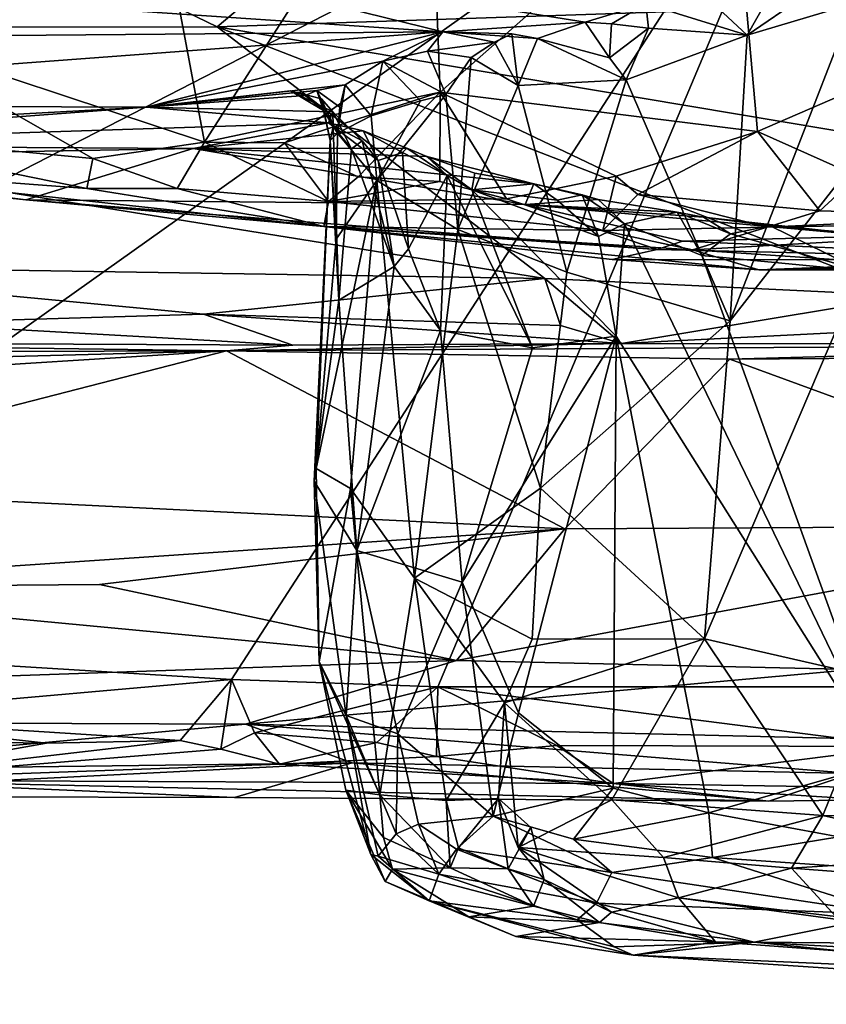
# Model space of a CAD drawing. Units: metres. Extents: x 25.4 to 30.92, y -2.77 to 4.36.
# Drawn here: x 28.12 to 28.47, y -2.76 to -2.33 of the extents above; entities that cross this region are included whole.
import ezdxf

# ---------------------------------------------------------------- set-up
doc = ezdxf.new("R2010")
doc.units = ezdxf.units.M

msp = doc.modelspace()

# ---------------------------------------------------------------- linework, layer by layer
at = {"layer": '1'}
for points in [[(27.68853, -2.61933, -1.52712), (27.69808, 0.01171, -1.53673), (28.45213, -0.30939, -1.54)], [(27.68853, -2.61933, -1.52712), (28.45213, -0.30939, -1.54), (28.4669, -2.21901, -1.53308)], [(27.92671, -2.6033, -1.52779), (27.68853, -2.61933, -1.52712), (28.4669, -2.21901, -1.53308)], [(27.92671, -2.6033, -1.52779), (28.4669, -2.21901, -1.53308), (28.20716, -2.62052, -1.52971)], [(28.20716, -2.62052, -1.52971), (28.4669, -2.21901, -1.53308), (28.2968, -2.62383, -1.53014)], [(28.2968, -2.62383, -1.53014), (28.4669, -2.21901, -1.53308), (28.53437, -2.62373, -1.53155)], [(28.06584, -2.23264, 2.37471), (28.05103, -2.33943, 2.3509), (28.11947, -2.2301, 2.42813)], [(28.11947, -2.2301, 2.42813), (28.05103, -2.33943, 2.3509), (28.16715, -2.23676, 2.47147)], [(28.05103, -2.33943, 2.3509), (28.19535, -2.38719, 2.48094), (28.16715, -2.23676, 2.47147)], [(28.16715, -2.23676, 2.47147), (28.19535, -2.38719, 2.48094), (28.29275, -2.2349, 2.57352)], [(28.29275, -2.2349, 2.57352), (28.19535, -2.38719, 2.48094), (28.29778, -2.36543, 2.57007)], [(28.29275, -2.2349, 2.57352), (28.29778, -2.36543, 2.57007), (28.42417, -2.25357, 2.65668)], [(28.42417, -2.25357, 2.65668), (28.29778, -2.36543, 2.57007), (28.43557, -2.38255, 2.65057)], [(28.42417, -2.25357, 2.65668), (28.43557, -2.38255, 2.65057), (28.55145, -2.33225, 2.71361)], [(28.1115, -2.29365, -0.41921), (28.20092, -2.33706, -0.46908), (28.26591, -2.28209, -0.40475)], [(28.26591, -2.28209, -0.40475), (28.20092, -2.33706, -0.46908), (28.64642, -2.32193, -0.4571)], [(28.1115, -2.29365, -0.41921), (27.66374, -2.33739, -0.47167), (28.20092, -2.33706, -0.46908)], [(28.29891, -2.33922, 1.25487), (27.98231, -2.31761, 0.95724), (28.13701, -2.29919, 0.78852)], [(28.36069, -2.33502, 1.20514), (28.29891, -2.33922, 1.25487), (28.13701, -2.29919, 0.78852)], [(28.36069, -2.33502, 1.20514), (28.13701, -2.29919, 0.78852), (28.3871, -2.32698, 1.16194)], [(27.91961, -2.34246, 1.16066), (27.98231, -2.31761, 0.95724), (28.29891, -2.33922, 1.25487)], [(28.20092, -2.33706, -0.46908), (28.73296, -2.42632, -0.54912), (28.64642, -2.32193, -0.4571)], [(28.43105, -2.34071, 1.12886), (28.3871, -2.32698, 1.16194), (28.41426, -2.32493, 1.1322)], [(28.43105, -2.34071, 1.12886), (28.41426, -2.32493, 1.1322), (28.43948, -2.3259, 1.1104)], [(28.42363, -2.46472, 1.12176), (28.47718, -2.32688, 1.07256), (28.52884, -2.33029, 1.02306)], [(28.43105, -2.34071, 1.12886), (28.47718, -2.32688, 1.07256), (28.42363, -2.46472, 1.12176)], [(28.47718, -2.32688, 1.07256), (28.43105, -2.34071, 1.12886), (28.45522, -2.32404, 1.0941)], [(28.43105, -2.34071, 1.12886), (28.43948, -2.3259, 1.1104), (28.45522, -2.32404, 1.0941)], [(28.37219, -2.33577, 1.19745), (28.36069, -2.33502, 1.20514), (28.3871, -2.32698, 1.16194)], [(28.38818, -2.33763, 1.17991), (28.37219, -2.33577, 1.19745), (28.3871, -2.32698, 1.16194)], [(28.38818, -2.33763, 1.17991), (28.3871, -2.32698, 1.16194), (28.43105, -2.34071, 1.12886)], [(28.41261, -2.60295, 1.11587), (28.42363, -2.46472, 1.12176), (28.52884, -2.33029, 1.02306)], [(28.488, -2.62011, 1.03885), (28.41261, -2.60295, 1.11587), (28.52884, -2.33029, 1.02306)], [(28.29891, -2.33922, 1.25487), (28.36069, -2.33502, 1.20514), (28.34, -2.34213, 1.25394)], [(28.34, -2.34213, 1.25394), (28.36069, -2.33502, 1.20514), (28.37133, -2.35053, 1.21032)], [(28.37133, -2.35053, 1.21032), (28.36069, -2.33502, 1.20514), (28.37219, -2.33577, 1.19745)], [(28.43557, -2.38255, 2.65057), (28.47904, -2.40196, 2.66805), (28.55145, -2.33225, 2.71361)], [(28.20092, -2.33706, -0.46908), (27.66374, -2.33739, -0.47167), (28.34318, -2.44634, -0.55987)], [(27.66374, -2.33739, -0.47167), (27.96989, -2.44051, -0.55269), (28.34318, -2.44634, -0.55987)], [(27.87581, -2.37072, 1.53135), (27.91961, -2.34246, 1.16066), (28.29891, -2.33922, 1.25487)], [(28.17016, -2.37197, 1.60061), (27.87581, -2.37072, 1.53135), (28.29891, -2.33922, 1.25487)], [(28.05103, -2.33943, 2.3509), (28.0228, -2.38254, 2.2858), (28.147, -2.39423, 2.42942)], [(28.05103, -2.33943, 2.3509), (28.147, -2.39423, 2.42942), (28.19535, -2.38719, 2.48094)], [(28.17016, -2.37197, 1.60061), (28.29891, -2.33922, 1.25487), (28.27287, -2.35198, 1.3789)], [(28.20092, -2.33706, -0.46908), (28.34318, -2.44634, -0.55987), (28.50124, -2.45394, -0.56888)], [(28.20092, -2.33706, -0.46908), (28.50124, -2.45394, -0.56888), (28.73296, -2.42632, -0.54912)], [(28.27287, -2.35198, 1.3789), (28.29891, -2.33922, 1.25487), (28.29229, -2.34763, 1.33014)], [(28.29229, -2.34763, 1.33014), (28.29891, -2.33922, 1.25487), (28.32136, -2.34373, 1.28258)], [(28.32136, -2.34373, 1.28258), (28.29891, -2.33922, 1.25487), (28.32883, -2.34005, 1.26333)], [(28.32883, -2.34005, 1.26333), (28.29891, -2.33922, 1.25487), (28.34, -2.34213, 1.25394)], [(28.37133, -2.35053, 1.21032), (28.37219, -2.33577, 1.19745), (28.38818, -2.33763, 1.17991)], [(28.37133, -2.35053, 1.21032), (28.38818, -2.33763, 1.17991), (28.3785, -2.36012, 1.20128)], [(28.3785, -2.36012, 1.20128), (28.38818, -2.33763, 1.17991), (28.43105, -2.34071, 1.12886)], [(28.29229, -2.34763, 1.33014), (28.32136, -2.34373, 1.28258), (28.31118, -2.35036, 1.31392)], [(28.31118, -2.35036, 1.31392), (28.32136, -2.34373, 1.28258), (28.33156, -2.36251, 1.27551)], [(28.32136, -2.34373, 1.28258), (28.32883, -2.34005, 1.26333), (28.33156, -2.36251, 1.27551)], [(28.33156, -2.36251, 1.27551), (28.32883, -2.34005, 1.26333), (28.34, -2.34213, 1.25394)], [(28.33156, -2.36251, 1.27551), (28.34, -2.34213, 1.25394), (28.3785, -2.36012, 1.20128)], [(28.3785, -2.36012, 1.20128), (28.34, -2.34213, 1.25394), (28.37133, -2.35053, 1.21032)], [(28.42363, -2.46472, 1.12176), (28.3785, -2.36012, 1.20128), (28.43105, -2.34071, 1.12886)], [(28.27287, -2.35198, 1.3789), (28.29229, -2.34763, 1.33014), (28.30025, -2.3664, 1.34378)], [(28.30025, -2.3664, 1.34378), (28.29229, -2.34763, 1.33014), (28.31118, -2.35036, 1.31392)], [(28.25647, -2.36227, 1.46241), (28.17016, -2.37197, 1.60061), (28.27287, -2.35198, 1.3789)], [(28.25647, -2.36227, 1.46241), (28.27287, -2.35198, 1.3789), (28.26776, -2.37573, 1.44844)], [(28.26776, -2.37573, 1.44844), (28.27287, -2.35198, 1.3789), (28.28919, -2.36924, 1.37185)], [(28.28919, -2.36924, 1.37185), (28.27287, -2.35198, 1.3789), (28.30025, -2.3664, 1.34378)], [(28.30542, -2.42513, 1.32453), (28.30025, -2.3664, 1.34378), (28.31118, -2.35036, 1.31392)], [(28.30542, -2.42513, 1.32453), (28.31118, -2.35036, 1.31392), (28.33156, -2.36251, 1.27551)], [(28.35274, -2.44368, 1.23376), (28.33156, -2.36251, 1.27551), (28.3785, -2.36012, 1.20128)], [(28.35274, -2.44368, 1.23376), (28.3785, -2.36012, 1.20128), (28.42363, -2.46472, 1.12176)], [(28.24423, -2.36475, 1.53373), (28.17016, -2.37197, 1.60061), (28.25647, -2.36227, 1.46241)], [(28.23908, -2.36682, 1.60689), (28.17016, -2.37197, 1.60061), (28.24423, -2.36475, 1.53373)], [(28.25122, -2.37399, 1.72194), (28.17016, -2.37197, 1.60061), (28.2328, -2.3648, 1.64597)], [(28.17016, -2.37197, 1.60061), (28.23908, -2.36682, 1.60689), (28.2328, -2.3648, 1.64597)], [(28.25122, -2.37399, 1.72194), (28.2328, -2.3648, 1.64597), (28.2462, -2.36834, 1.67472)], [(28.2328, -2.3648, 1.64597), (28.23908, -2.36682, 1.60689), (28.24711, -2.3734, 1.60825)], [(28.24711, -2.3734, 1.60825), (28.2462, -2.36834, 1.67472), (28.2328, -2.3648, 1.64597)], [(28.23908, -2.36682, 1.60689), (28.24423, -2.36475, 1.53373), (28.24711, -2.3734, 1.60825)], [(28.25412, -2.37189, 1.51702), (28.24423, -2.36475, 1.53373), (28.25647, -2.36227, 1.46241)], [(28.25323, -2.38329, 1.53971), (28.24423, -2.36475, 1.53373), (28.25412, -2.37189, 1.51702)], [(28.24711, -2.3734, 1.60825), (28.24423, -2.36475, 1.53373), (28.25323, -2.38329, 1.53971)], [(28.25323, -2.38329, 1.53971), (28.25412, -2.37189, 1.51702), (28.25647, -2.36227, 1.46241)], [(28.25323, -2.38329, 1.53971), (28.25647, -2.36227, 1.46241), (28.26776, -2.37573, 1.44844)], [(28.30542, -2.42513, 1.32453), (28.33156, -2.36251, 1.27551), (28.35274, -2.44368, 1.23376)], [(28.19535, -2.38719, 2.48094), (28.23017, -2.38746, 2.51125), (28.29778, -2.36543, 2.57007)], [(28.23017, -2.38746, 2.51125), (28.26218, -2.40215, 2.53223), (28.29778, -2.36543, 2.57007)], [(28.2462, -2.36834, 1.67472), (28.25134, -2.38042, 1.69057), (28.25122, -2.37399, 1.72194)], [(28.2462, -2.36834, 1.67472), (28.24711, -2.3734, 1.60825), (28.24998, -2.38649, 1.63738)], [(28.2462, -2.36834, 1.67472), (28.24998, -2.38649, 1.63738), (28.25134, -2.38042, 1.69057)], [(28.29778, -2.36543, 2.57007), (28.26218, -2.40215, 2.53223), (28.29756, -2.40421, 2.55936)], [(28.27019, -2.40375, 1.43834), (28.26776, -2.37573, 1.44844), (28.28919, -2.36924, 1.37185)], [(28.27019, -2.40375, 1.43834), (28.28919, -2.36924, 1.37185), (28.30025, -2.3664, 1.34378)], [(28.27019, -2.40375, 1.43834), (28.30025, -2.3664, 1.34378), (28.30542, -2.42513, 1.32453)], [(28.29778, -2.36543, 2.57007), (28.29756, -2.40421, 2.55936), (28.32651, -2.41183, 2.5763)], [(28.29778, -2.36543, 2.57007), (28.32651, -2.41183, 2.5763), (28.37423, -2.4019, 2.61078)], [(28.29778, -2.36543, 2.57007), (28.37423, -2.4019, 2.61078), (28.43557, -2.38255, 2.65057)], [(27.87581, -2.37072, 1.53135), (28.17016, -2.37197, 1.60061), (27.91232, -2.38601, 1.73477)], [(27.94964, -2.38849, 1.79538), (27.91232, -2.38601, 1.73477), (28.17016, -2.37197, 1.60061)], [(28.2492, -2.37873, 1.781), (27.94964, -2.38849, 1.79538), (28.17016, -2.37197, 1.60061)], [(28.2492, -2.37873, 1.781), (28.17016, -2.37197, 1.60061), (28.25122, -2.37399, 1.72194)], [(28.24998, -2.38649, 1.63738), (28.24711, -2.3734, 1.60825), (28.25323, -2.38329, 1.53971)], [(28.2492, -2.37873, 1.781), (28.25122, -2.37399, 1.72194), (28.26395, -2.3865, 1.76725)], [(28.25122, -2.37399, 1.72194), (28.25134, -2.38042, 1.69057), (28.25926, -2.39009, 1.73197)], [(28.25122, -2.37399, 1.72194), (28.25926, -2.39009, 1.73197), (28.26395, -2.3865, 1.76725)], [(28.27019, -2.40375, 1.43834), (28.25323, -2.38329, 1.53971), (28.26776, -2.37573, 1.44844)], [(28.19049, -2.38992, 1.85631), (27.94964, -2.38849, 1.79538), (28.2492, -2.37873, 1.781)], [(28.19049, -2.38992, 1.85631), (28.2492, -2.37873, 1.781), (28.26437, -2.38221, 1.80613)], [(28.19049, -2.38992, 1.85631), (28.26437, -2.38221, 1.80613), (28.28331, -2.38972, 1.86655)], [(28.26437, -2.38221, 1.80613), (28.2492, -2.37873, 1.781), (28.27078, -2.3951, 1.78564)], [(28.2492, -2.37873, 1.781), (28.26395, -2.3865, 1.76725), (28.27078, -2.3951, 1.78564)], [(28.24998, -2.38649, 1.63738), (28.25379, -2.45576, 1.69435), (28.25134, -2.38042, 1.69057)], [(28.25134, -2.38042, 1.69057), (28.25379, -2.45576, 1.69435), (28.25926, -2.39009, 1.73197)], [(28.28331, -2.38972, 1.86655), (28.26437, -2.38221, 1.80613), (28.28137, -2.39161, 1.8329)], [(28.26437, -2.38221, 1.80613), (28.27078, -2.3951, 1.78564), (28.28137, -2.39161, 1.8329)], [(28.14426, -2.40721, 2.40569), (28.0228, -2.38254, 2.2858), (27.98062, -2.39501, 2.14134)], [(28.147, -2.39423, 2.42942), (28.0228, -2.38254, 2.2858), (28.14426, -2.40721, 2.40569)], [(28.24384, -2.52889, 1.53414), (28.24304, -2.53444, 1.64458), (28.24998, -2.38649, 1.63738)], [(28.24998, -2.38649, 1.63738), (28.24304, -2.53444, 1.64458), (28.25379, -2.45576, 1.69435)], [(28.24384, -2.52889, 1.53414), (28.24998, -2.38649, 1.63738), (28.25266, -2.42927, 1.5401)], [(28.24998, -2.38649, 1.63738), (28.25323, -2.38329, 1.53971), (28.25266, -2.42927, 1.5401)], [(28.25266, -2.42927, 1.5401), (28.25323, -2.38329, 1.53971), (28.27019, -2.40375, 1.43834)], [(28.26395, -2.3865, 1.76725), (28.25926, -2.39009, 1.73197), (28.2778, -2.44114, 1.78748)], [(28.27078, -2.3951, 1.78564), (28.26395, -2.3865, 1.76725), (28.2778, -2.44114, 1.78748)], [(28.37423, -2.4019, 2.61078), (28.38356, -2.4099, 2.61196), (28.43557, -2.38255, 2.65057)], [(28.43557, -2.38255, 2.65057), (28.38356, -2.4099, 2.61196), (28.46259, -2.41696, 2.65118)], [(28.43557, -2.38255, 2.65057), (28.46259, -2.41696, 2.65118), (28.47904, -2.40196, 2.66805)], [(27.94846, -2.39418, 1.99317), (27.94964, -2.38849, 1.79538), (28.19049, -2.38992, 1.85631)], [(27.94846, -2.39418, 1.99317), (28.19049, -2.38992, 1.85631), (28.11785, -2.41217, 2.13417)], [(28.33462, -2.41424, 2.02156), (28.11785, -2.41217, 2.13417), (28.19049, -2.38992, 1.85631)], [(28.19535, -2.38719, 2.48094), (28.147, -2.39423, 2.42942), (28.1836, -2.40733, 2.45135)], [(28.19535, -2.38719, 2.48094), (28.1836, -2.40733, 2.45135), (28.24925, -2.41297, 2.50938)], [(28.19049, -2.38992, 1.85631), (28.28331, -2.38972, 1.86655), (28.29192, -2.39334, 1.89408)], [(28.33462, -2.41424, 2.02156), (28.19049, -2.38992, 1.85631), (28.33843, -2.40522, 1.95148)], [(28.19049, -2.38992, 1.85631), (28.29192, -2.39334, 1.89408), (28.33843, -2.40522, 1.95148)], [(28.23017, -2.38746, 2.51125), (28.19535, -2.38719, 2.48094), (28.24925, -2.41297, 2.50938)], [(28.23017, -2.38746, 2.51125), (28.24925, -2.41297, 2.50938), (28.26218, -2.40215, 2.53223)], [(28.25926, -2.39009, 1.73197), (28.25379, -2.45576, 1.69435), (28.2778, -2.44114, 1.78748)], [(28.28331, -2.38972, 1.86655), (28.28137, -2.39161, 1.8329), (28.3008, -2.40162, 1.87355)], [(28.29192, -2.39334, 1.89408), (28.28331, -2.38972, 1.86655), (28.3008, -2.40162, 1.87355)], [(27.98062, -2.39501, 2.14134), (27.94846, -2.39418, 1.99317), (28.11785, -2.41217, 2.13417)], [(28.14426, -2.40721, 2.40569), (27.98062, -2.39501, 2.14134), (28.24731, -2.42377, 2.46817)], [(27.98062, -2.39501, 2.14134), (28.11785, -2.41217, 2.13417), (28.24731, -2.42377, 2.46817)], [(28.147, -2.39423, 2.42942), (28.14426, -2.40721, 2.40569), (28.1836, -2.40733, 2.45135)], [(28.28137, -2.39161, 1.8329), (28.27078, -2.3951, 1.78564), (28.28397, -2.43348, 1.81184)], [(28.27078, -2.3951, 1.78564), (28.2778, -2.44114, 1.78748), (28.28397, -2.43348, 1.81184)], [(28.28137, -2.39161, 1.8329), (28.28397, -2.43348, 1.81184), (28.3008, -2.40162, 1.87355)], [(28.33843, -2.40522, 1.95148), (28.29192, -2.39334, 1.89408), (28.31278, -2.40067, 1.90207)], [(28.29192, -2.39334, 1.89408), (28.3008, -2.40162, 1.87355), (28.31156, -2.40784, 1.89188)], [(28.31278, -2.40067, 1.90207), (28.29192, -2.39334, 1.89408), (28.31156, -2.40784, 1.89188)], [(28.24384, -2.52889, 1.53414), (28.25266, -2.42927, 1.5401), (28.27019, -2.40375, 1.43834)], [(28.2588, -2.53757, 1.43374), (28.24384, -2.52889, 1.53414), (28.27019, -2.40375, 1.43834)], [(28.29756, -2.40421, 2.55936), (28.26218, -2.40215, 2.53223), (28.24925, -2.41297, 2.50938)], [(28.28663, -2.57657, 1.33174), (28.2588, -2.53757, 1.43374), (28.27019, -2.40375, 1.43834)], [(28.28663, -2.57657, 1.33174), (28.27019, -2.40375, 1.43834), (28.30542, -2.42513, 1.32453)], [(28.28397, -2.43348, 1.81184), (28.29793, -2.46902, 1.84365), (28.3008, -2.40162, 1.87355)], [(28.3008, -2.40162, 1.87355), (28.29793, -2.46902, 1.84365), (28.33789, -2.47653, 1.92371)], [(28.3008, -2.40162, 1.87355), (28.33789, -2.47653, 1.92371), (28.31156, -2.40784, 1.89188)], [(28.33843, -2.40522, 1.95148), (28.31278, -2.40067, 1.90207), (28.31156, -2.40784, 1.89188)], [(28.37423, -2.4019, 2.61078), (28.32651, -2.41183, 2.5763), (28.36843, -2.4255, 2.58114)], [(28.37423, -2.4019, 2.61078), (28.36843, -2.4255, 2.58114), (28.38356, -2.4099, 2.61196)], [(28.47904, -2.40196, 2.66805), (28.46259, -2.41696, 2.65118), (28.54075, -2.41924, 2.68252)], [(28.14426, -2.40721, 2.40569), (28.24731, -2.42377, 2.46817), (28.1836, -2.40733, 2.45135)], [(28.1836, -2.40733, 2.45135), (28.24731, -2.42377, 2.46817), (28.24925, -2.41297, 2.50938)], [(28.29756, -2.40421, 2.55936), (28.24925, -2.41297, 2.50938), (28.32651, -2.41183, 2.5763)], [(28.33843, -2.40522, 1.95148), (28.31156, -2.40784, 1.89188), (28.34859, -2.4123, 1.95748)], [(28.31156, -2.40784, 1.89188), (28.33789, -2.47653, 1.92371), (28.37419, -2.47137, 1.97637)], [(28.36654, -2.42809, 1.97508), (28.31156, -2.40784, 1.89188), (28.37419, -2.47137, 1.97637)], [(28.34859, -2.4123, 1.95748), (28.31156, -2.40784, 1.89188), (28.36654, -2.42809, 1.97508)], [(28.33843, -2.40522, 1.95148), (28.36637, -2.41209, 2.00757), (28.33462, -2.41424, 2.02156)], [(28.33843, -2.40522, 1.95148), (28.34859, -2.4123, 1.95748), (28.35941, -2.41008, 1.98856)], [(28.36637, -2.41209, 2.00757), (28.33843, -2.40522, 1.95148), (28.35941, -2.41008, 1.98856)], [(28.24731, -2.42377, 2.46817), (28.11785, -2.41217, 2.13417), (28.39205, -2.43379, 2.18827)], [(28.39205, -2.43379, 2.18827), (28.11785, -2.41217, 2.13417), (28.33462, -2.41424, 2.02156)], [(28.32651, -2.41183, 2.5763), (28.24925, -2.41297, 2.50938), (28.36843, -2.4255, 2.58114)], [(28.33462, -2.41424, 2.02156), (28.36637, -2.41209, 2.00757), (28.40063, -2.4176, 2.03711)], [(28.35941, -2.41008, 1.98856), (28.34859, -2.4123, 1.95748), (28.36654, -2.42809, 1.97508)], [(28.35941, -2.41008, 1.98856), (28.36654, -2.42809, 1.97508), (28.37785, -2.42264, 1.99461)], [(28.36637, -2.41209, 2.00757), (28.35941, -2.41008, 1.98856), (28.37785, -2.42264, 1.99461)], [(28.40063, -2.4176, 2.03711), (28.36637, -2.41209, 2.00757), (28.37785, -2.42264, 1.99461)], [(28.38356, -2.4099, 2.61196), (28.36843, -2.4255, 2.58114), (28.4398, -2.42409, 2.62888)], [(28.38356, -2.4099, 2.61196), (28.4398, -2.42409, 2.62888), (28.46259, -2.41696, 2.65118)], [(28.24925, -2.41297, 2.50938), (28.24731, -2.42377, 2.46817), (28.36843, -2.4255, 2.58114)], [(28.39205, -2.43379, 2.18827), (28.33462, -2.41424, 2.02156), (28.40297, -2.43019, 2.12136)], [(28.33462, -2.41424, 2.02156), (28.40063, -2.4176, 2.03711), (28.41205, -2.41977, 2.06025)], [(28.40297, -2.43019, 2.12136), (28.33462, -2.41424, 2.02156), (28.48676, -2.42805, 2.13704)], [(28.33462, -2.41424, 2.02156), (28.41205, -2.41977, 2.06025), (28.48676, -2.42805, 2.13704)], [(28.40063, -2.4176, 2.03711), (28.37785, -2.42264, 1.99461), (28.41142, -2.43631, 2.02709)], [(28.41205, -2.41977, 2.06025), (28.40063, -2.4176, 2.03711), (28.42386, -2.42701, 2.04559)], [(28.40063, -2.4176, 2.03711), (28.41142, -2.43631, 2.02709), (28.42386, -2.42701, 2.04559)], [(28.4398, -2.42409, 2.62888), (28.40732, -2.43386, 2.58023), (28.64776, -2.42027, 2.72119)], [(28.40732, -2.43386, 2.58023), (28.51548, -2.44127, 2.59261), (28.64776, -2.42027, 2.72119)], [(28.48676, -2.42805, 2.13704), (28.41205, -2.41977, 2.06025), (28.44105, -2.42353, 2.08066)], [(28.41205, -2.41977, 2.06025), (28.42386, -2.42701, 2.04559), (28.44105, -2.42353, 2.08066)], [(28.46259, -2.41696, 2.65118), (28.4398, -2.42409, 2.62888), (28.54075, -2.41924, 2.68252)], [(28.54075, -2.41924, 2.68252), (28.4398, -2.42409, 2.62888), (28.64776, -2.42027, 2.72119)], [(28.39205, -2.43379, 2.18827), (28.3724, -2.43811, 2.45726), (28.24731, -2.42377, 2.46817)], [(28.24731, -2.42377, 2.46817), (28.3724, -2.43811, 2.45726), (28.43613, -2.44258, 2.52221)], [(28.40732, -2.43386, 2.58023), (28.24731, -2.42377, 2.46817), (28.43613, -2.44258, 2.52221)], [(28.24731, -2.42377, 2.46817), (28.40732, -2.43386, 2.58023), (28.36843, -2.4255, 2.58114)], [(28.28663, -2.57657, 1.33174), (28.30542, -2.42513, 1.32453), (28.34129, -2.53747, 1.22762)], [(28.34129, -2.53747, 1.22762), (28.30542, -2.42513, 1.32453), (28.35274, -2.44368, 1.23376)], [(28.37785, -2.42264, 1.99461), (28.36654, -2.42809, 1.97508), (28.37419, -2.47137, 1.97637)], [(28.4398, -2.42409, 2.62888), (28.36843, -2.4255, 2.58114), (28.40732, -2.43386, 2.58023)], [(28.37785, -2.42264, 1.99461), (28.37419, -2.47137, 1.97637), (28.49089, -2.65669, 2.07979)], [(28.41142, -2.43631, 2.02709), (28.37785, -2.42264, 1.99461), (28.49089, -2.65669, 2.07979)], [(28.44105, -2.42353, 2.08066), (28.42386, -2.42701, 2.04559), (28.48091, -2.4431, 2.09466)], [(28.48676, -2.42805, 2.13704), (28.44105, -2.42353, 2.08066), (28.51196, -2.42952, 2.13697)], [(28.51196, -2.42952, 2.13697), (28.44105, -2.42353, 2.08066), (28.48091, -2.4431, 2.09466)], [(28.5854, -2.43821, 2.25366), (28.40297, -2.43019, 2.12136), (28.48676, -2.42805, 2.13704)], [(28.42386, -2.42701, 2.04559), (28.41142, -2.43631, 2.02709), (28.48091, -2.4431, 2.09466)], [(28.28397, -2.43348, 1.81184), (28.2778, -2.44114, 1.78748), (28.29793, -2.46902, 1.84365)], [(28.3724, -2.43811, 2.45726), (28.39205, -2.43379, 2.18827), (28.5854, -2.43821, 2.25366)], [(28.39205, -2.43379, 2.18827), (28.40297, -2.43019, 2.12136), (28.5854, -2.43821, 2.25366)], [(28.51548, -2.44127, 2.59261), (28.43613, -2.44258, 2.52221), (28.66686, -2.43368, 2.68879)], [(28.66686, -2.43368, 2.68879), (28.43613, -2.44258, 2.52221), (28.75223, -2.44318, 2.54963)], [(28.5854, -2.43821, 2.25366), (28.43613, -2.44258, 2.52221), (28.3724, -2.43811, 2.45726)], [(28.40732, -2.43386, 2.58023), (28.43613, -2.44258, 2.52221), (28.51548, -2.44127, 2.59261)], [(28.41142, -2.43631, 2.02709), (28.49089, -2.65669, 2.07979), (28.48091, -2.4431, 2.09466)], [(27.96989, -2.44051, -0.55269), (28.06371, -2.46581, -0.58833), (28.19501, -2.46185, -0.57846)], [(27.96989, -2.44051, -0.55269), (28.19501, -2.46185, -0.57846), (28.34318, -2.44634, -0.55987)], [(28.25379, -2.45576, 1.69435), (28.26162, -2.5645, 1.76204), (28.2778, -2.44114, 1.78748)], [(28.29793, -2.46902, 1.84365), (28.2778, -2.44114, 1.78748), (28.26162, -2.5645, 1.76204)], [(28.43613, -2.44258, 2.52221), (28.5854, -2.43821, 2.25366), (28.75223, -2.44318, 2.54963)], [(28.34318, -2.44634, -0.55987), (28.19501, -2.46185, -0.57846), (28.35008, -2.46686, -0.58932)], [(28.34129, -2.53747, 1.22762), (28.35274, -2.44368, 1.23376), (28.42363, -2.46472, 1.12176)], [(28.35008, -2.46686, -0.58932), (28.37655, -2.47459, -0.60709), (28.34318, -2.44634, -0.55987)], [(28.50124, -2.45394, -0.56888), (28.34318, -2.44634, -0.55987), (28.37655, -2.47459, -0.60709)], [(28.37655, -2.47459, -0.60709), (28.65843, -2.46048, -0.58339), (28.50124, -2.45394, -0.56888)], [(28.25379, -2.45576, 1.69435), (28.24304, -2.53444, 1.64458), (28.26162, -2.5645, 1.76204)], [(28.06371, -2.46581, -0.58833), (28.23385, -2.47532, -0.63681), (28.19501, -2.46185, -0.57846)], [(28.19501, -2.46185, -0.57846), (28.23385, -2.47532, -0.63681), (28.37655, -2.47459, -0.60709)], [(28.35008, -2.46686, -0.58932), (28.19501, -2.46185, -0.57846), (28.37655, -2.47459, -0.60709)], [(28.65843, -2.46048, -0.58339), (28.37655, -2.47459, -0.60709), (28.65647, -2.47503, -0.75665)], [(28.06371, -2.46581, -0.58833), (27.91602, -2.47386, -0.6181), (28.23385, -2.47532, -0.63681)], [(28.34129, -2.53747, 1.22762), (28.42363, -2.46472, 1.12176), (28.41261, -2.60295, 1.11587)], [(28.29793, -2.46902, 1.84365), (28.26162, -2.5645, 1.76204), (28.30737, -2.57826, 1.87868)], [(28.29793, -2.46902, 1.84365), (28.30737, -2.57826, 1.87868), (28.33789, -2.47653, 1.92371)], [(28.30737, -2.57826, 1.87868), (28.33183, -2.63503, 1.91047), (28.37419, -2.47137, 1.97637)], [(28.33789, -2.47653, 1.92371), (28.30737, -2.57826, 1.87868), (28.37419, -2.47137, 1.97637)], [(28.37419, -2.47137, 1.97637), (28.33183, -2.63503, 1.91047), (28.37283, -2.6678, 1.95795)], [(28.37283, -2.6678, 1.95795), (28.41443, -2.67855, 2.0027), (28.37419, -2.47137, 1.97637)], [(28.37419, -2.47137, 1.97637), (28.41443, -2.67855, 2.0027), (28.49089, -2.65669, 2.07979)], [(27.91602, -2.47386, -0.6181), (27.77942, -2.47896, -0.76239), (28.20503, -2.47774, -0.80945)], [(27.91602, -2.47386, -0.6181), (28.20503, -2.47774, -0.80945), (28.23385, -2.47532, -0.63681)], [(28.37655, -2.47459, -0.60709), (28.23385, -2.47532, -0.63681), (28.20503, -2.47774, -0.80945)], [(28.37655, -2.47459, -0.60709), (28.20503, -2.47774, -0.80945), (28.65647, -2.47503, -0.75665)], [(28.20503, -2.47774, -0.80945), (28.42358, -2.48137, -0.82017), (28.65647, -2.47503, -0.75665)], [(28.65647, -2.47503, -0.75665), (28.42358, -2.48137, -0.82017), (28.6172, -2.48011, -0.82034)], [(27.77942, -2.47896, -0.76239), (27.98636, -2.48356, -0.81827), (28.20503, -2.47774, -0.80945)], [(28.05792, -2.48705, -0.82536), (27.97643, -2.53655, -0.88407), (28.20503, -2.47774, -0.80945)], [(27.97643, -2.53655, -0.88407), (28.35186, -2.55514, -0.91069), (28.20503, -2.47774, -0.80945)], [(28.20503, -2.47774, -0.80945), (27.98636, -2.48356, -0.81827), (28.05792, -2.48705, -0.82536)], [(28.20503, -2.47774, -0.80945), (28.35186, -2.55514, -0.91069), (28.42358, -2.48137, -0.82017)], [(28.42358, -2.48137, -0.82017), (28.62099, -2.55361, -0.90852), (28.6172, -2.48011, -0.82034)], [(28.42358, -2.48137, -0.82017), (28.35186, -2.55514, -0.91069), (28.62099, -2.55361, -0.90852)], [(28.24304, -2.53444, 1.64458), (28.24384, -2.52889, 1.53414), (28.24526, -2.61286, 1.56707)], [(28.24526, -2.61286, 1.56707), (28.24384, -2.52889, 1.53414), (28.2588, -2.53757, 1.43374)], [(28.24304, -2.53444, 1.64458), (28.24526, -2.61286, 1.56707), (28.25687, -2.63626, 1.70657)], [(28.26162, -2.5645, 1.76204), (28.24304, -2.53444, 1.64458), (28.25687, -2.63626, 1.70657)], [(27.97643, -2.53655, -0.88407), (27.97121, -2.58079, -0.95821), (28.35186, -2.55514, -0.91069)], [(28.24526, -2.61286, 1.56707), (28.2588, -2.53757, 1.43374), (28.2715, -2.67073, 1.41696)], [(28.2715, -2.67073, 1.41696), (28.2588, -2.53757, 1.43374), (28.28663, -2.57657, 1.33174)], [(28.28663, -2.57657, 1.33174), (28.34129, -2.53747, 1.22762), (28.33771, -2.60309, 1.22569)], [(28.33771, -2.60309, 1.22569), (28.34129, -2.53747, 1.22762), (28.41261, -2.60295, 1.11587)], [(28.35186, -2.55514, -0.91069), (27.97121, -2.58079, -0.95821), (28.14982, -2.57926, -0.95376)], [(28.14982, -2.57926, -0.95376), (28.30486, -2.61239, -1.02862), (28.35186, -2.55514, -0.91069)], [(28.35186, -2.55514, -0.91069), (28.30486, -2.61239, -1.02862), (28.62099, -2.55361, -0.90852)], [(28.62099, -2.55361, -0.90852), (28.30486, -2.61239, -1.02862), (28.47728, -2.61624, -1.0455)], [(28.26162, -2.5645, 1.76204), (28.25687, -2.63626, 1.70657), (28.27931, -2.64425, 1.79827)], [(28.26162, -2.5645, 1.76204), (28.27931, -2.64425, 1.79827), (28.30737, -2.57826, 1.87868)], [(27.97121, -2.58079, -0.95821), (28.30486, -2.61239, -1.02862), (28.14982, -2.57926, -0.95376)], [(28.2715, -2.67073, 1.41696), (28.28663, -2.57657, 1.33174), (28.3004, -2.67319, 1.31391)], [(28.30737, -2.57826, 1.87868), (28.27931, -2.64425, 1.79827), (28.32077, -2.67993, 1.87726)], [(28.3004, -2.67319, 1.31391), (28.28663, -2.57657, 1.33174), (28.32575, -2.63073, 1.24129)], [(28.32575, -2.63073, 1.24129), (28.28663, -2.57657, 1.33174), (28.33771, -2.60309, 1.22569)], [(28.30737, -2.57826, 1.87868), (28.32077, -2.67993, 1.87726), (28.33183, -2.63503, 1.91047)], [(27.97121, -2.58079, -0.95821), (27.57241, -2.63749, -1.14043), (28.30486, -2.61239, -1.02862)], [(28.02345, -2.63681, -1.52482), (27.92671, -2.6033, -1.52779), (28.20716, -2.62052, -1.52971)], [(28.33771, -2.60309, 1.22569), (28.41261, -2.60295, 1.11587), (28.32575, -2.63073, 1.24129)], [(28.37226, -2.67292, 1.18278), (28.32575, -2.63073, 1.24129), (28.41261, -2.60295, 1.11587)], [(28.37226, -2.67292, 1.18278), (28.41261, -2.60295, 1.11587), (28.46397, -2.67959, 1.07906)], [(28.46397, -2.67959, 1.07906), (28.41261, -2.60295, 1.11587), (28.488, -2.62011, 1.03885)], [(27.57241, -2.63749, -1.14043), (28.21327, -2.63993, -1.132), (28.30486, -2.61239, -1.02862)], [(28.30486, -2.61239, -1.02862), (28.21327, -2.63993, -1.132), (28.47728, -2.61624, -1.0455)], [(28.25675, -2.66863, 1.54067), (28.24526, -2.61286, 1.56707), (28.2715, -2.67073, 1.41696)], [(28.25687, -2.63626, 1.70657), (28.24526, -2.61286, 1.56707), (28.2677, -2.69667, 1.66649)], [(28.24526, -2.61286, 1.56707), (28.25675, -2.66863, 1.54067), (28.2677, -2.69667, 1.66649)], [(28.47728, -2.61624, -1.0455), (28.21327, -2.63993, -1.132), (28.72706, -2.65224, -1.21291)], [(28.02345, -2.63681, -1.52482), (28.20716, -2.62052, -1.52971), (28.18486, -2.64706, -1.52253)], [(28.20247, -2.65086, -1.51844), (28.18486, -2.64706, -1.52253), (28.20716, -2.62052, -1.52971)], [(28.20247, -2.65086, -1.51844), (28.20716, -2.62052, -1.52971), (28.21715, -2.6438, -1.52388)], [(28.20716, -2.62052, -1.52971), (28.2968, -2.62383, -1.53014), (28.21715, -2.6438, -1.52388)], [(28.46397, -2.67959, 1.07906), (28.488, -2.62011, 1.03885), (28.55791, -2.68181, 1.00814)], [(28.2702, -2.64791, -1.522), (28.21715, -2.6438, -1.52388), (28.2968, -2.62383, -1.53014)], [(28.29617, -2.65397, -1.51696), (28.2702, -2.64791, -1.522), (28.2968, -2.62383, -1.53014)], [(28.29617, -2.65397, -1.51696), (28.2968, -2.62383, -1.53014), (28.34848, -2.6493, -1.52412)], [(28.49925, -2.64966, -1.52467), (28.2968, -2.62383, -1.53014), (28.53437, -2.62373, -1.53155)], [(28.49925, -2.64966, -1.52467), (28.34848, -2.6493, -1.52412), (28.2968, -2.62383, -1.53014)], [(28.3004, -2.67319, 1.31391), (28.32575, -2.63073, 1.24129), (28.32315, -2.67231, 1.28108)], [(28.32315, -2.67231, 1.28108), (28.32575, -2.63073, 1.24129), (28.3316, -2.69356, 1.26443)], [(28.3316, -2.69356, 1.26443), (28.32575, -2.63073, 1.24129), (28.37226, -2.67292, 1.18278)], [(28.21327, -2.63993, -1.132), (27.57241, -2.63749, -1.14043), (27.99327, -2.66014, -1.26292)], [(28.12675, -2.64826, -1.51942), (28.08629, -2.64771, -1.51956), (28.02345, -2.63681, -1.52482)], [(28.12675, -2.64826, -1.51942), (28.02345, -2.63681, -1.52482), (28.18486, -2.64706, -1.52253)], [(28.25687, -2.63626, 1.70657), (28.2677, -2.69667, 1.66649), (28.27085, -2.69727, 1.68192)], [(28.27931, -2.64425, 1.79827), (28.25687, -2.63626, 1.70657), (28.27861, -2.68765, 1.75391)], [(28.25687, -2.63626, 1.70657), (28.27085, -2.69727, 1.68192), (28.27861, -2.68765, 1.75391)], [(28.33183, -2.63503, 1.91047), (28.32077, -2.67993, 1.87726), (28.37283, -2.6678, 1.95795)], [(28.21327, -2.63993, -1.132), (27.99327, -2.66014, -1.26292), (28.25954, -2.65684, -1.22924)], [(28.21327, -2.63993, -1.132), (28.25954, -2.65684, -1.22924), (28.47669, -2.66148, -1.27648)], [(28.21327, -2.63993, -1.132), (28.47669, -2.66148, -1.27648), (28.72706, -2.65224, -1.21291)], [(28.03625, -2.66434, -1.48631), (28.12675, -2.64826, -1.51942), (28.18486, -2.64706, -1.52253)], [(28.03625, -2.66434, -1.48631), (28.18486, -2.64706, -1.52253), (28.20247, -2.65086, -1.51844)], [(28.20247, -2.65086, -1.51844), (28.21715, -2.6438, -1.52388), (28.22805, -2.65743, -1.50875)], [(28.22805, -2.65743, -1.50875), (28.21715, -2.6438, -1.52388), (28.2702, -2.64791, -1.522)], [(28.27931, -2.64425, 1.79827), (28.27861, -2.68765, 1.75391), (28.28841, -2.68345, 1.79569)], [(28.27931, -2.64425, 1.79827), (28.28841, -2.68345, 1.79569), (28.32077, -2.67993, 1.87726)], [(28.03625, -2.66434, -1.48631), (28.08629, -2.64771, -1.51956), (28.12675, -2.64826, -1.51942)], [(28.03625, -2.66434, -1.48631), (28.20247, -2.65086, -1.51844), (28.22805, -2.65743, -1.50875)], [(28.22805, -2.65743, -1.50875), (28.2702, -2.64791, -1.522), (28.29617, -2.65397, -1.51696)], [(28.37292, -2.6657, -1.49578), (28.29617, -2.65397, -1.51696), (28.34848, -2.6493, -1.52412)], [(28.37292, -2.6657, -1.49578), (28.34848, -2.6493, -1.52412), (28.49925, -2.64966, -1.52467)], [(28.49498, -2.66769, -1.49082), (28.37292, -2.6657, -1.49578), (28.49925, -2.64966, -1.52467)], [(28.22805, -2.65743, -1.50875), (28.29617, -2.65397, -1.51696), (28.37292, -2.6657, -1.49578)], [(27.99327, -2.66014, -1.26292), (27.97183, -2.67131, -1.40637), (28.25954, -2.65684, -1.22924)], [(28.25954, -2.65684, -1.22924), (27.97183, -2.67131, -1.40637), (28.20852, -2.67189, -1.41527)], [(28.03625, -2.66434, -1.48631), (28.22805, -2.65743, -1.50875), (28.37292, -2.6657, -1.49578)], [(28.25954, -2.65684, -1.22924), (28.20852, -2.67189, -1.41527), (28.44046, -2.6735, -1.43113)], [(28.47669, -2.66148, -1.27648), (28.25954, -2.65684, -1.22924), (28.44046, -2.6735, -1.43113)], [(28.41443, -2.67855, 2.0027), (28.47085, -2.68896, 2.05207), (28.49089, -2.65669, 2.07979)], [(27.97183, -2.67131, -1.40637), (28.03625, -2.66434, -1.48631), (28.20852, -2.67189, -1.41527)], [(28.20852, -2.67189, -1.41527), (28.03625, -2.66434, -1.48631), (28.44046, -2.6735, -1.43113)], [(28.03625, -2.66434, -1.48631), (28.37292, -2.6657, -1.49578), (28.44046, -2.6735, -1.43113)], [(28.44046, -2.6735, -1.43113), (28.48384, -2.67285, -1.43616), (28.47669, -2.66148, -1.27648)], [(28.25675, -2.66863, 1.54067), (28.2715, -2.67073, 1.41696), (28.27314, -2.68923, 1.44565)], [(28.27711, -2.70303, 1.47295), (28.25675, -2.66863, 1.54067), (28.27314, -2.68923, 1.44565)], [(28.2739, -2.70833, 1.5926), (28.25675, -2.66863, 1.54067), (28.27711, -2.70303, 1.47295)], [(28.2677, -2.69667, 1.66649), (28.25675, -2.66863, 1.54067), (28.2739, -2.70833, 1.5926)], [(28.32077, -2.67993, 1.87726), (28.35568, -2.69001, 1.92151), (28.37283, -2.6678, 1.95795)], [(28.37283, -2.6678, 1.95795), (28.35568, -2.69001, 1.92151), (28.41443, -2.67855, 2.0027)], [(28.44046, -2.6735, -1.43113), (28.37292, -2.6657, -1.49578), (28.48384, -2.67285, -1.43616)], [(28.48384, -2.67285, -1.43616), (28.37292, -2.6657, -1.49578), (28.49498, -2.66769, -1.49082)], [(28.2715, -2.67073, 1.41696), (28.3004, -2.67319, 1.31391), (28.30207, -2.70237, 1.35493)], [(28.27314, -2.68923, 1.44565), (28.2715, -2.67073, 1.41696), (28.30207, -2.70237, 1.35493)], [(28.30576, -2.6937, 1.32721), (28.3004, -2.67319, 1.31391), (28.32315, -2.67231, 1.28108)], [(28.30207, -2.70237, 1.35493), (28.3004, -2.67319, 1.31391), (28.30576, -2.6937, 1.32721)], [(28.32727, -2.70285, 1.31517), (28.30576, -2.6937, 1.32721), (28.32315, -2.67231, 1.28108)], [(28.32315, -2.67231, 1.28108), (28.3316, -2.69356, 1.26443), (28.33707, -2.68482, 1.284)], [(28.32727, -2.70285, 1.31517), (28.32315, -2.67231, 1.28108), (28.33707, -2.68482, 1.284)], [(28.3316, -2.69356, 1.26443), (28.37226, -2.67292, 1.18278), (28.3948, -2.69791, 1.17328)], [(28.3948, -2.69791, 1.17328), (28.37226, -2.67292, 1.18278), (28.46397, -2.67959, 1.07906)], [(28.32077, -2.67993, 1.87726), (28.28841, -2.68345, 1.79569), (28.3048, -2.69423, 1.82299)], [(28.32077, -2.67993, 1.87726), (28.3048, -2.69423, 1.82299), (28.3723, -2.70445, 1.91718)], [(28.35568, -2.69001, 1.92151), (28.32077, -2.67993, 1.87726), (28.3723, -2.70445, 1.91718)], [(28.41443, -2.67855, 2.0027), (28.35568, -2.69001, 1.92151), (28.41607, -2.6979, 1.9809)], [(28.3948, -2.69791, 1.17328), (28.46397, -2.67959, 1.07906), (28.4503, -2.70254, 1.11688)], [(28.41443, -2.67855, 2.0027), (28.41607, -2.6979, 1.9809), (28.47085, -2.68896, 2.05207)], [(28.4503, -2.70254, 1.11688), (28.46397, -2.67959, 1.07906), (28.53968, -2.69677, 1.03508)], [(28.53968, -2.69677, 1.03508), (28.46397, -2.67959, 1.07906), (28.55791, -2.68181, 1.00814)], [(28.28841, -2.68345, 1.79569), (28.27861, -2.68765, 1.75391), (28.29723, -2.70517, 1.76707)], [(28.3048, -2.69423, 1.82299), (28.28841, -2.68345, 1.79569), (28.29723, -2.70517, 1.76707)], [(28.32727, -2.70285, 1.31517), (28.33707, -2.68482, 1.284), (28.34289, -2.70742, 1.29544)], [(28.33707, -2.68482, 1.284), (28.3316, -2.69356, 1.26443), (28.34289, -2.70742, 1.29544)], [(28.27861, -2.68765, 1.75391), (28.27085, -2.69727, 1.68192), (28.29723, -2.70517, 1.76707)], [(28.27711, -2.70303, 1.47295), (28.27314, -2.68923, 1.44565), (28.30207, -2.70237, 1.35493)], [(28.35568, -2.69001, 1.92151), (28.3723, -2.70445, 1.91718), (28.41607, -2.6979, 1.9809)], [(28.47085, -2.68896, 2.05207), (28.41607, -2.6979, 1.9809), (28.50242, -2.70388, 2.05371)], [(28.3048, -2.69423, 1.82299), (28.29723, -2.70517, 1.76707), (28.36562, -2.71769, 1.85087)], [(28.30207, -2.70237, 1.35493), (28.30576, -2.6937, 1.32721), (28.32727, -2.70285, 1.31517)], [(28.3723, -2.70445, 1.91718), (28.3048, -2.69423, 1.82299), (28.36562, -2.71769, 1.85087)], [(28.34289, -2.70742, 1.29544), (28.3316, -2.69356, 1.26443), (28.37221, -2.72165, 1.27411)], [(28.3316, -2.69356, 1.26443), (28.40119, -2.71536, 1.20096), (28.37221, -2.72165, 1.27411)], [(28.40119, -2.71536, 1.20096), (28.3316, -2.69356, 1.26443), (28.3948, -2.69791, 1.17328)], [(28.27085, -2.69727, 1.68192), (28.2677, -2.69667, 1.66649), (28.29293, -2.71666, 1.68312)], [(28.29293, -2.71666, 1.68312), (28.2677, -2.69667, 1.66649), (28.2739, -2.70833, 1.5926)], [(28.29723, -2.70517, 1.76707), (28.27085, -2.69727, 1.68192), (28.29293, -2.71666, 1.68312)], [(28.3723, -2.70445, 1.91718), (28.49419, -2.72265, 1.96757), (28.41607, -2.6979, 1.9809)], [(28.40119, -2.71536, 1.20096), (28.3948, -2.69791, 1.17328), (28.4503, -2.70254, 1.11688)], [(28.41607, -2.6979, 1.9809), (28.49419, -2.72265, 1.96757), (28.50242, -2.70388, 2.05371)], [(28.4503, -2.70254, 1.11688), (28.53968, -2.69677, 1.03508), (28.5619, -2.71093, 1.04737)], [(28.2739, -2.70833, 1.5926), (28.27711, -2.70303, 1.47295), (28.31025, -2.72364, 1.47343)], [(28.27711, -2.70303, 1.47295), (28.30207, -2.70237, 1.35493), (28.33823, -2.71903, 1.32783)], [(28.31025, -2.72364, 1.47343), (28.27711, -2.70303, 1.47295), (28.33823, -2.71903, 1.32783)], [(28.30207, -2.70237, 1.35493), (28.32727, -2.70285, 1.31517), (28.33823, -2.71903, 1.32783)], [(28.33823, -2.71903, 1.32783), (28.32727, -2.70285, 1.31517), (28.34289, -2.70742, 1.29544)], [(28.40119, -2.71536, 1.20096), (28.4503, -2.70254, 1.11688), (28.46959, -2.72354, 1.1669)], [(28.46959, -2.72354, 1.1669), (28.4503, -2.70254, 1.11688), (28.5619, -2.71093, 1.04737)], [(28.29723, -2.70517, 1.76707), (28.29293, -2.71666, 1.68312), (28.35729, -2.72499, 1.79414)], [(28.29723, -2.70517, 1.76707), (28.35729, -2.72499, 1.79414), (28.36562, -2.71769, 1.85087)], [(28.33823, -2.71903, 1.32783), (28.34289, -2.70742, 1.29544), (28.3669, -2.72621, 1.31544)], [(28.3669, -2.72621, 1.31544), (28.34289, -2.70742, 1.29544), (28.37221, -2.72165, 1.27411)], [(28.3723, -2.70445, 1.91718), (28.36562, -2.71769, 1.85087), (28.49419, -2.72265, 1.96757)], [(28.2739, -2.70833, 1.5926), (28.31025, -2.72364, 1.47343), (28.33066, -2.7322, 1.50304)], [(28.29293, -2.71666, 1.68312), (28.2739, -2.70833, 1.5926), (28.33066, -2.7322, 1.50304)], [(28.37221, -2.72165, 1.27411), (28.40119, -2.71536, 1.20096), (28.41725, -2.73455, 1.31641)], [(28.41725, -2.73455, 1.31641), (28.40119, -2.71536, 1.20096), (28.55013, -2.73566, 1.21581)], [(28.40119, -2.71536, 1.20096), (28.46959, -2.72354, 1.1669), (28.55013, -2.73566, 1.21581)], [(28.29293, -2.71666, 1.68312), (28.33066, -2.7322, 1.50304), (28.38159, -2.74031, 1.52705)], [(28.37326, -2.7367, 1.67797), (28.29293, -2.71666, 1.68312), (28.38159, -2.74031, 1.52705)], [(28.35729, -2.72499, 1.79414), (28.29293, -2.71666, 1.68312), (28.37326, -2.7367, 1.67797)], [(28.31025, -2.72364, 1.47343), (28.33823, -2.71903, 1.32783), (28.3669, -2.72621, 1.31544)], [(28.36562, -2.71769, 1.85087), (28.35729, -2.72499, 1.79414), (28.43415, -2.73473, 1.81576)], [(28.49419, -2.72265, 1.96757), (28.36562, -2.71769, 1.85087), (28.43415, -2.73473, 1.81576)], [(28.31025, -2.72364, 1.47343), (28.3669, -2.72621, 1.31544), (28.33066, -2.7322, 1.50304)], [(28.3669, -2.72621, 1.31544), (28.37221, -2.72165, 1.27411), (28.41725, -2.73455, 1.31641)], [(28.49419, -2.72265, 1.96757), (28.43415, -2.73473, 1.81576), (28.72049, -2.75042, 1.9395)], [(28.33066, -2.7322, 1.50304), (28.3669, -2.72621, 1.31544), (28.41725, -2.73455, 1.31641)], [(28.35729, -2.72499, 1.79414), (28.37326, -2.7367, 1.67797), (28.43415, -2.73473, 1.81576)], [(28.33066, -2.7322, 1.50304), (28.41725, -2.73455, 1.31641), (28.38159, -2.74031, 1.52705)], [(28.37326, -2.7367, 1.67797), (28.38159, -2.74031, 1.52705), (28.43415, -2.73473, 1.81576)], [(28.38159, -2.74031, 1.52705), (28.41725, -2.73455, 1.31641), (28.66553, -2.75292, 1.38714)], [(28.43415, -2.73473, 1.81576), (28.38159, -2.74031, 1.52705), (28.70059, -2.76168, 1.60691)], [(28.41725, -2.73455, 1.31641), (28.55013, -2.73566, 1.21581), (28.66553, -2.75292, 1.38714)], [(28.72049, -2.75042, 1.9395), (28.43415, -2.73473, 1.81576), (28.70059, -2.76168, 1.60691)], [(28.70059, -2.76168, 1.60691), (28.38159, -2.74031, 1.52705), (28.66553, -2.75292, 1.38714)]]:
    msp.add_3dface(points, dxfattribs=at)

doc.saveas('drawing.dxf')
